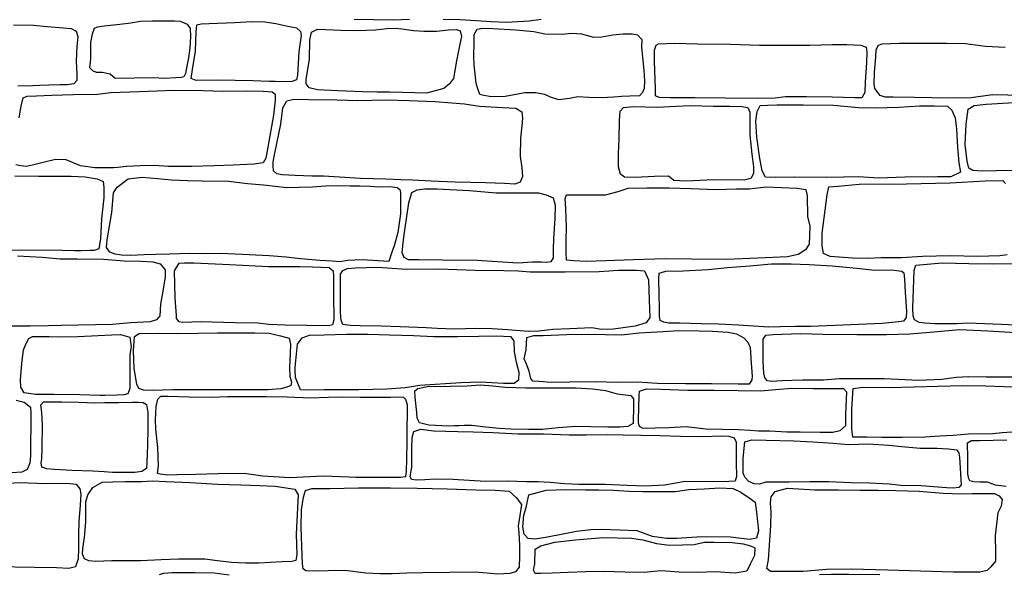
# Model space of a CAD drawing. Extents: x 2183.8 to 2243.3, y 8 to 50.
# Drawn here: x 2200.2 to 2201.8, y 23.5 to 24.4 of the extents above; entities that cross this region are included whole.
import ezdxf

# ---------------------------------------------------------------- set-up
doc = ezdxf.new("R2010")
doc.units = 0
doc.header["$LTSCALE"] = 50
doc.layers.add('ARCHI_STONE', color=113, linetype='Continuous')

msp = doc.modelspace()

# ---------------------------------------------------------------- linework, layer by layer
at = {"layer": 'ARCHI_STONE'}
for points in [[(2200.3807, 24.3232, -4949.5945), (2200.3153, 24.3221, -4949.5998), (2200.3065, 24.3299, -4949.6005), (2200.2928, 24.3325, -4949.6011), (2200.2833, 24.3326, -4949.6011), (2200.2768, 24.3355, -4949.6004), (2200.2719, 24.3406, -4949.5994), (2200.2737, 24.3558, -4949.596), (2200.2737, 24.3842, -4949.5947), (2200.2761, 24.3987, -4949.5955), (2200.2796, 24.4087, -4949.595), (2200.2852, 24.4111, -4949.5951), (2200.2964, 24.4127, -4949.5949), (2200.3235, 24.4152, -4949.5939), (2200.3422, 24.4178, -4949.5932), (2200.3587, 24.4205, -4949.5927), (2200.379, 24.4211, -4949.5922), (2200.3947, 24.421, -4949.5919), (2200.4167, 24.4212, -4949.5912), (2200.4268, 24.4204, -4949.5905), (2200.4388, 24.4155, -4949.5903), (2200.4435, 24.4079, -4949.5912), (2200.4444, 24.3941, -4949.5919), (2200.4432, 24.3751, -4949.5963), (2200.4407, 24.3579, -4949.6006), (2200.4383, 24.3433, -4949.6035), (2200.4359, 24.331, -4949.6039), (2200.4328, 24.3251, -4949.6038), (2200.4285, 24.324, -4949.6028), (2200.4193, 24.3234, -4949.602), (2200.4003, 24.3225, -4949.5991)], [(2200.5512, 24.3185, -4949.663), (2200.4907, 24.3194, -4949.6612), (2200.4541, 24.3189, -4949.6575), (2200.4456, 24.322, -4949.6573), (2200.4479, 24.3376, -4949.6537), (2200.4527, 24.369, -4949.6499), (2200.4538, 24.4022, -4949.6557), (2200.4554, 24.4143, -4949.6549), (2200.4628, 24.416, -4949.6549), (2200.4763, 24.4166, -4949.6547), (2200.5199, 24.4183, -4949.6564), (2200.5501, 24.4199, -4949.6591), (2200.5717, 24.4194, -4949.6602), (2200.5903, 24.4164, -4949.6606), (2200.611, 24.4118, -4949.6613), (2200.6259, 24.409, -4949.6613), (2200.6331, 24.4026, -4949.6625), (2200.6337, 24.3958, -4949.6636), (2200.63, 24.3682, -4949.6677), (2200.6274, 24.328, -4949.6602), (2200.6259, 24.32, -4949.6621), (2200.6178, 24.317, -4949.6629), (2200.6087, 24.3167, -4949.6631), (2200.5896, 24.3169, -4949.6631), (2200.5791, 24.3169, -4949.6634)], [(2200.6968, 24.3009, -4949.6511), (2200.6617, 24.3026, -4949.652), (2200.6474, 24.3062, -4949.653), (2200.6425, 24.3134, -4949.6513), (2200.6424, 24.3206, -4949.6501), (2200.6482, 24.3556, -4949.6521), (2200.6488, 24.3882, -4949.6525), (2200.6514, 24.402, -4949.6513), (2200.6622, 24.4067, -4949.6495), (2200.6755, 24.4065, -4949.6487), (2200.7017, 24.4052, -4949.6488), (2200.7298, 24.4045, -4949.6483), (2200.7611, 24.4057, -4949.648), (2200.7807, 24.408, -4949.6475), (2200.7959, 24.4085, -4949.6482), (2200.8064, 24.4074, -4949.6481), (2200.8264, 24.4045, -4949.6477), (2200.8439, 24.4037, -4949.6467), (2200.8658, 24.4032, -4949.6464), (2200.8862, 24.4056, -4949.6483), (2200.8993, 24.4062, -4949.6506), (2200.9062, 24.4043, -4949.6503), (2200.9089, 24.3943, -4949.6516), (2200.9059, 24.3813, -4949.6536), (2200.9, 24.3528, -4949.6534), (2200.8948, 24.3224, -4949.6547), (2200.888, 24.3132, -4949.6533), (2200.8787, 24.3049, -4949.6544), (2200.8485, 24.2971, -4949.6496), (2200.8285, 24.2978, -4949.6501), (2200.8077, 24.2983, -4949.6501), (2200.7855, 24.2988, -4949.6501), (2200.7644, 24.2989, -4949.6504), (2200.7399, 24.2993, -4949.6507)], [(2201.1481, 24.2892, -4949.6701), (2201.1269, 24.2899, -4949.6736), (2201.1082, 24.2911, -4949.6723), (2201.0937, 24.2878, -4949.6714), (2201.0756, 24.2859, -4949.6712), (2201.0613, 24.2902, -4949.6709), (2201.0514, 24.295, -4949.6708), (2201.0356, 24.2977, -4949.67), (2201.0174, 24.2979, -4949.6696), (2200.9988, 24.2941, -4949.669), (2200.9836, 24.2916, -4949.669), (2200.9601, 24.2906, -4949.6681), (2200.947, 24.2933, -4949.6668), (2200.9401, 24.295, -4949.6653), (2200.9359, 24.306, -4949.6656), (2200.9341, 24.3141, -4949.6664), (2200.9302, 24.3455, -4949.6675), (2200.9298, 24.3603, -4949.6704), (2200.9302, 24.3833, -4949.6688), (2200.9307, 24.3976, -4949.6664), (2200.9354, 24.407, -4949.6666), (2200.9452, 24.4085, -4949.6666), (2200.9626, 24.408, -4949.6654), (2201.0016, 24.406, -4949.6617), (2201.0324, 24.4031, -4949.661), (2201.0513, 24.3989, -4949.6611), (2201.0813, 24.3982, -4949.6621), (2201.0975, 24.4001, -4949.664), (2201.1143, 24.3987, -4949.666), (2201.1351, 24.3934, -4949.6685), (2201.1493, 24.3937, -4949.6703), (2201.1679, 24.3971, -4949.6729), (2201.186, 24.3986, -4949.6759), (2201.201, 24.3987, -4949.6775), (2201.2101, 24.3972, -4949.6775), (2201.2175, 24.3889, -4949.6763), (2201.2174, 24.3758, -4949.6748), (2201.2209, 24.3363, -4949.6703), (2201.2223, 24.318, -4949.6706), (2201.222, 24.3054, -4949.6723), (2201.2191, 24.2981, -4949.6723), (2201.2135, 24.2926, -4949.6724), (2201.1972, 24.292, -4949.6727), (2201.1828, 24.2912, -4949.6727), (2201.1695, 24.29, -4949.6728)], [(2201.4161, 24.2879, -4949.6942), (2201.3608, 24.2884, -4949.6964), (2201.3086, 24.2891, -4949.6978), (2201.2664, 24.2892, -4949.6973), (2201.2477, 24.2898, -4949.6954), (2201.2411, 24.2926, -4949.693), (2201.2409, 24.3045, -4949.6942), (2201.2404, 24.3201, -4949.6965), (2201.2393, 24.3517, -4949.6991), (2201.2392, 24.371, -4949.6999), (2201.2424, 24.3797, -4949.6999), (2201.2464, 24.3816, -4949.6988), (2201.2732, 24.3831, -4949.6971), (2201.3134, 24.3816, -4949.6941), (2201.3699, 24.3809, -4949.6877), (2201.4196, 24.3793, -4949.6833), (2201.4583, 24.3793, -4949.6821), (2201.5055, 24.3794, -4949.6813), (2201.5447, 24.3804, -4949.6812), (2201.569, 24.3804, -4949.6813), (2201.5932, 24.3793, -4949.6812), (2201.6024, 24.3758, -4949.6811), (2201.6031, 24.3673, -4949.6812), (2201.6026, 24.35, -4949.6806), (2201.6004, 24.3158, -4949.6803), (2201.5998, 24.2981, -4949.6815), (2201.595, 24.289, -4949.6828), (2201.5829, 24.2891, -4949.6849), (2201.5441, 24.2903, -4949.6861), (2201.4997, 24.2906, -4949.687), (2201.4639, 24.2907, -4949.6885), (2201.4464, 24.2883, -4949.6886)], [(2200.9398, 24.2748, -4949.671), (2200.979, 24.2726, -4949.6752), (2201.0018, 24.2716, -4949.6786), (2201.0122, 24.265, -4949.6785), (2201.0133, 24.2543, -4949.6783), (2201.0121, 24.2409, -4949.6777), (2201.0098, 24.2201, -4949.6776), (2201.0094, 24.1885, -4949.6804), (2201.0123, 24.1691, -4949.6837), (2201.0133, 24.1543, -4949.6857), (2201.0093, 24.1443, -4949.6855), (2201.0001, 24.1413, -4949.6845), (2200.9826, 24.1422, -4949.6832), (2200.9507, 24.1436, -4949.6815), (2200.8976, 24.1443, -4949.6758), (2200.8568, 24.146, -4949.6716), (2200.8255, 24.1479, -4949.6725), (2200.8049, 24.1486, -4949.673), (2200.7792, 24.1495, -4949.6731), (2200.7358, 24.1507, -4949.6741), (2200.6997, 24.1532, -4949.6775), (2200.6721, 24.1545, -4949.6815), (2200.6522, 24.155, -4949.6821), (2200.6235, 24.156, -4949.682), (2200.6011, 24.1569, -4949.6807), (2200.5921, 24.1589, -4949.679), (2200.5865, 24.1642, -4949.6801), (2200.5859, 24.1728, -4949.6803), (2200.5859, 24.1793, -4949.6812), (2200.5886, 24.194, -4949.6812), (2200.5994, 24.2439, -4949.6797), (2200.6027, 24.2717, -4949.6798), (2200.6096, 24.2838, -4949.6793), (2200.6214, 24.2867, -4949.6785), (2200.6471, 24.2862, -4949.6762), (2200.6954, 24.2855, -4949.6729), (2200.7312, 24.2847, -4949.6677), (2200.7799, 24.2855, -4949.6646), (2200.8188, 24.2846, -4949.6633), (2200.863, 24.2826, -4949.6602), (2200.8924, 24.2808, -4949.6617), (2200.9136, 24.2791, -4949.662)], [(2201.3932, 24.148, -4949.7014), (2201.3412, 24.1486, -4949.6928), (2201.2934, 24.1464, -4949.6917), (2201.2728, 24.1471, -4949.6871), (2201.2637, 24.1549, -4949.6847), (2201.2392, 24.1541, -4949.6839), (2201.2064, 24.1525, -4949.6817), (2201.188, 24.1532, -4949.6822), (2201.1813, 24.1583, -4949.6796), (2201.1775, 24.1709, -4949.6804), (2201.1778, 24.1928, -4949.6804), (2201.1791, 24.2183, -4949.685), (2201.1793, 24.2506, -4949.6932), (2201.1806, 24.2663, -4949.6938), (2201.1864, 24.2723, -4949.6957), (2201.2032, 24.2745, -4949.6948), (2201.2443, 24.2732, -4949.6926), (2201.2764, 24.275, -4949.6914), (2201.3014, 24.2758, -4949.6915), (2201.3403, 24.275, -4949.6913), (2201.3686, 24.2746, -4949.6909), (2201.3893, 24.2743, -4949.6912), (2201.3996, 24.2728, -4949.6915), (2201.4031, 24.2647, -4949.6915), (2201.4027, 24.2525, -4949.6909), (2201.403, 24.2251, -4949.6903), (2201.406, 24.1923, -4949.6903), (2201.4089, 24.1709, -4949.691), (2201.4092, 24.1596, -4949.6944), (2201.4043, 24.1505, -4949.696)], [(2201.7636, 24.1614, -4949.7187), (2201.7475, 24.1536, -4949.7168), (2201.7242, 24.1536, -4949.7153), (2201.6686, 24.1532, -4949.7131), (2201.6238, 24.1515, -4949.711), (2201.5889, 24.1537, -4949.7123), (2201.5633, 24.1531, -4949.7115), (2201.5348, 24.1526, -4949.7117), (2201.4799, 24.1531, -4949.7112), (2201.4462, 24.1525, -4949.7082), (2201.4297, 24.1533, -4949.7079), (2201.4242, 24.1641, -4949.706), (2201.4197, 24.1848, -4949.7069), (2201.4147, 24.2217, -4949.7037), (2201.4132, 24.2491, -4949.7003), (2201.4154, 24.2655, -4949.6982), (2201.4206, 24.2761, -4949.6973), (2201.4333, 24.2763, -4949.694), (2201.4489, 24.2771, -4949.6922), (2201.4942, 24.2772, -4949.6885), (2201.546, 24.2766, -4949.6831), (2201.5888, 24.2725, -4949.6836), (2201.6184, 24.272, -4949.6854), (2201.6582, 24.2731, -4949.6902), (2201.6934, 24.2756, -4949.6913), (2201.7194, 24.2756, -4949.6919), (2201.7416, 24.2746, -4949.692), (2201.7492, 24.268, -4949.6946), (2201.7546, 24.2551, -4949.6947), (2201.757, 24.2355, -4949.6962), (2201.7586, 24.2039, -4949.6988), (2201.7607, 24.1775, -4949.7005)], [(2200.7843, 24.0083, -4949.6626), (2200.7384, 24.0112, -4949.6606), (2200.7133, 24.0104, -4949.6596), (2200.7005, 24.0081, -4949.6607), (2200.6873, 24.0092, -4949.6643), (2200.6659, 24.0101, -4949.6649), (2200.6329, 24.0128, -4949.6651), (2200.6084, 24.016, -4949.6656), (2200.5789, 24.0184, -4949.6688), (2200.5332, 24.0204, -4949.6713), (2200.4957, 24.0219, -4949.6706), (2200.4662, 24.0216, -4949.6699), (2200.442, 24.0222, -4949.6706), (2200.409, 24.0211, -4949.6695), (2200.3842, 24.0204, -4949.6689), (2200.3648, 24.0197, -4949.6672), (2200.3419, 24.0187, -4949.6633), (2200.3259, 24.0194, -4949.6628), (2200.3151, 24.0211, -4949.6634), (2200.3062, 24.0246, -4949.6635), (2200.3006, 24.0327, -4949.6643), (2200.3009, 24.0388, -4949.6648), (2200.3018, 24.0456, -4949.6655), (2200.3094, 24.0924, -4949.6649), (2200.3122, 24.126, -4949.6621), (2200.3185, 24.1358, -4949.6623), (2200.3376, 24.1502, -4949.6657), (2200.3615, 24.1529, -4949.6661), (2200.3876, 24.1509, -4949.6651), (2200.4117, 24.1482, -4949.6634), (2200.4391, 24.1472, -4949.6624), (2200.4644, 24.1469, -4949.6623), (2200.5093, 24.146, -4949.6595), (2200.5418, 24.142, -4949.6593), (2200.5692, 24.1398, -4949.6596), (2200.6094, 24.1356, -4949.6627), (2200.6307, 24.1357, -4949.6644), (2200.6534, 24.1367, -4949.6655), (2200.6757, 24.1384, -4949.6653), (2200.6969, 24.1386, -4949.6653), (2200.7179, 24.1383, -4949.6667), (2200.7347, 24.1384, -4949.6666), (2200.7522, 24.1376, -4949.6662), (2200.7658, 24.1365, -4949.6658), (2200.7868, 24.1368, -4949.6653), (2200.7983, 24.1353, -4949.665), (2200.8028, 24.132, -4949.6639), (2200.8041, 24.1266, -4949.6619), (2200.8041, 24.0899, -4949.661), (2200.7996, 24.0583, -4949.659), (2200.7933, 24.0353, -4949.6583), (2200.7886, 24.0228, -4949.6585)], [(2201.0055, 24.0056, -4949.6379), (2200.9358, 24.01, -4949.656), (2200.8764, 24.0105, -4949.6733), (2200.8354, 24.011, -4949.6855), (2200.8178, 24.011, -4949.6862), (2200.8102, 24.0153, -4949.6879), (2200.8071, 24.0231, -4949.6874), (2200.8084, 24.0355, -4949.6867), (2200.8093, 24.0458, -4949.6883), (2200.8114, 24.0623, -4949.6913), (2200.8183, 24.1088, -4949.6923), (2200.8238, 24.127, -4949.691), (2200.8326, 24.1314, -4949.6894), (2200.8461, 24.133, -4949.6864), (2200.8663, 24.133, -4949.6844), (2200.9222, 24.1304, -4949.6671), (2200.9683, 24.1263, -4949.65), (2201.0406, 24.1262, -4949.6377), (2201.054, 24.123, -4949.6333), (2201.0659, 24.1175, -4949.6307), (2201.0691, 24.1052, -4949.6273), (2201.0688, 24.0824, -4949.6227), (2201.0666, 24.0475, -4949.6213), (2201.0656, 24.0302, -4949.623), (2201.0658, 24.0149, -4949.6265), (2201.0619, 24.0078, -4949.6269), (2201.0546, 24.0066, -4949.6297), (2201.0459, 24.007, -4949.6313), (2201.0306, 24.007, -4949.6335)], [(2201.4304, 24.1365, -4949.7112), (2201.4839, 24.1343, -4949.7124), (2201.4988, 24.1318, -4949.7145), (2201.5009, 24.1211, -4949.7144), (2201.5018, 24.0854, -4949.7137), (2201.5059, 24.0692, -4949.7123), (2201.5043, 24.0381, -4949.7141), (2201.498, 24.0283, -4949.7136), (2201.4854, 24.0205, -4949.7126), (2201.4673, 24.0163, -4949.7089), (2201.4163, 24.0141, -4949.7041), (2201.3623, 24.0121, -4949.7006), (2201.303, 24.0127, -4949.6984), (2201.2582, 24.013, -4949.6923), (2201.2031, 24.0115, -4949.6875), (2201.1562, 24.0094, -4949.6868), (2201.1226, 24.0084, -4949.6879), (2201.1014, 24.0093, -4949.6913), (2201.0889, 24.0109, -4949.692), (2201.088, 24.0231, -4949.6946), (2201.0879, 24.0443, -4949.696), (2201.0886, 24.0673, -4949.6976), (2201.0875, 24.0994, -4949.6906), (2201.0862, 24.1162, -4949.6916), (2201.0886, 24.1228, -4949.6903), (2201.1075, 24.1225, -4949.6891), (2201.1553, 24.1229, -4949.6872), (2201.1773, 24.1284, -4949.6844), (2201.1942, 24.1341, -4949.6829), (2201.2265, 24.1347, -4949.6811), (2201.2641, 24.1345, -4949.6819), (2201.3024, 24.1338, -4949.6846), (2201.3447, 24.1321, -4949.692), (2201.3802, 24.1329, -4949.6961), (2201.4021, 24.1332, -4949.6994)], [(2200.6532, 23.999, -4949.6388), (2200.6817, 23.998, -4949.6392), (2200.6886, 23.9925, -4949.6391), (2200.6895, 23.983, -4949.637), (2200.6894, 23.9512, -4949.6362), (2200.6902, 23.9082, -4949.6422), (2200.6876, 23.8996, -4949.6423), (2200.681, 23.8982, -4949.6424), (2200.6066, 23.8991, -4949.6429), (2200.5787, 23.9006, -4949.6437), (2200.5599, 23.9024, -4949.6438), (2200.5204, 23.9034, -4949.644), (2200.4623, 23.9048, -4949.6441), (2200.431, 23.904, -4949.6411), (2200.4247, 23.9049, -4949.641), (2200.4204, 23.9107, -4949.6413), (2200.4205, 23.9156, -4949.6413), (2200.418, 23.9454, -4949.6409), (2200.4171, 23.9922, -4949.6345), (2200.4248, 24.0055, -4949.6347), (2200.4342, 24.0064, -4949.6346), (2200.4502, 24.0062, -4949.6348), (2200.5113, 24.003, -4949.6344), (2200.5781, 23.9998, -4949.6303), (2200.6316, 23.9997, -4949.6309)], [(2201.0262, 23.9905, -4949.6172), (2201.0866, 23.9906, -4949.6226), (2201.1449, 23.9915, -4949.6225), (2201.1778, 23.9933, -4949.6259), (2201.2085, 23.9934, -4949.6253), (2201.2226, 23.9925, -4949.6253), (2201.2293, 23.9768, -4949.6246), (2201.2305, 23.9419, -4949.6226), (2201.2314, 23.9124, -4949.6204), (2201.2253, 23.9033, -4949.6213), (2201.2065, 23.8975, -4949.6225), (2201.1692, 23.8922, -4949.6254), (2201.1485, 23.8917, -4949.628), (2201.1322, 23.8948, -4949.6286), (2201.0946, 23.893, -4949.6289), (2201.0652, 23.8918, -4949.6285), (2201.0412, 23.8891, -4949.6254), (2201.023, 23.8884, -4949.6237), (2200.9881, 23.8913, -4949.627), (2200.9608, 23.8932, -4949.6301), (2200.9331, 23.8935, -4949.6306), (2200.8966, 23.8926, -4949.6302), (2200.8673, 23.8933, -4949.6324), (2200.8482, 23.8944, -4949.6367), (2200.8039, 23.8962, -4949.644), (2200.7711, 23.8973, -4949.6483), (2200.7352, 23.8979, -4949.6532), (2200.718, 23.8984, -4949.6554), (2200.7052, 23.9006, -4949.6565), (2200.7028, 23.9062, -4949.6562), (2200.7017, 23.9116, -4949.6568), (2200.7016, 23.9233, -4949.6567), (2200.7016, 23.9452, -4949.6576), (2200.7012, 23.9764, -4949.648), (2200.7014, 23.9867, -4949.6471), (2200.7056, 23.9932, -4949.646), (2200.7131, 23.9964, -4949.6465), (2200.7263, 23.9973, -4949.646), (2200.7654, 23.9985, -4949.6437), (2200.814, 23.9955, -4949.6331), (2200.8694, 23.9961, -4949.6273), (2200.9322, 23.9933, -4949.6165), (2200.981, 23.9927, -4949.6154), (2201.0056, 23.9924, -4949.6155)], [(2201.4349, 23.8959, -4949.6714), (2201.3834, 23.8992, -4949.6724), (2201.3494, 23.9007, -4949.6711), (2201.3192, 23.9017, -4949.6685), (2201.283, 23.9026, -4949.6662), (2201.2639, 23.9027, -4949.6652), (2201.2556, 23.9041, -4949.6639), (2201.2494, 23.9073, -4949.6622), (2201.2482, 23.9145, -4949.6622), (2201.2483, 23.9297, -4949.663), (2201.2473, 23.9513, -4949.6631), (2201.247, 23.9785, -4949.6646), (2201.2476, 23.9885, -4949.6606), (2201.2589, 23.9917, -4949.6619), (2201.2885, 23.9924, -4949.6635), (2201.3317, 23.9946, -4949.6678), (2201.3643, 23.9983, -4949.6708), (2201.4026, 24.0011, -4949.6731), (2201.4397, 24.0043, -4949.6757), (2201.4735, 24.0042, -4949.6749), (2201.5043, 24.0033, -4949.6737), (2201.5439, 24.0012, -4949.6732), (2201.586, 23.9971, -4949.6726), (2201.6168, 23.9935, -4949.6628), (2201.6458, 23.994, -4949.662), (2201.6633, 23.992, -4949.6547), (2201.6666, 23.9887, -4949.6521), (2201.6681, 23.9779, -4949.6484), (2201.6692, 23.9558, -4949.6479), (2201.6711, 23.9227, -4949.6454), (2201.6706, 23.9125, -4949.6461), (2201.6659, 23.9063, -4949.647), (2201.6584, 23.9047, -4949.6503), (2201.6294, 23.9021, -4949.6589), (2201.5896, 23.9006, -4949.6719), (2201.5484, 23.8985, -4949.681), (2201.5067, 23.8968, -4949.6813), (2201.4813, 23.897, -4949.6812), (2201.4555, 23.8966, -4949.6814)], [(2200.2549, 23.7796, -4949.6355), (2200.2099, 23.7801, -4949.6369), (2200.1785, 23.7803, -4949.6388), (2200.1591, 23.7834, -4949.6323), (2200.1535, 23.7928, -4949.6308), (2200.153, 23.8052, -4949.628), (2200.1551, 23.8337, -4949.6217), (2200.1584, 23.8571, -4949.6212), (2200.1619, 23.8664, -4949.6217), (2200.1671, 23.8764, -4949.6209), (2200.1735, 23.8797, -4949.6205), (2200.2023, 23.88, -4949.62), (2200.2219, 23.8793, -4949.6195), (2200.2513, 23.8799, -4949.6185), (2200.286, 23.8814, -4949.6194), (2200.3096, 23.8828, -4949.6223), (2200.3243, 23.883, -4949.6259), (2200.3402, 23.8786, -4949.626), (2200.3427, 23.8622, -4949.6289), (2200.3406, 23.8491, -4949.6308), (2200.3403, 23.8226, -4949.6329), (2200.3406, 23.8022, -4949.6369), (2200.3403, 23.7905, -4949.6395), (2200.3371, 23.7815, -4949.6413), (2200.3307, 23.7799, -4949.6417), (2200.3188, 23.7793, -4949.6421), (2200.2978, 23.7786, -4949.6424), (2200.2897, 23.7784, -4949.6425)], [(2200.5767, 23.7885, -4949.688), (2200.5061, 23.7882, -4949.6851), (2200.4608, 23.7884, -4949.6855), (2200.4138, 23.7883, -4949.6852), (2200.3789, 23.7871, -4949.6854), (2200.364, 23.7877, -4949.6858), (2200.356, 23.7904, -4949.6856), (2200.3526, 23.7979, -4949.6846), (2200.3505, 23.808, -4949.6851), (2200.3479, 23.8253, -4949.6862), (2200.3467, 23.8553, -4949.6865), (2200.3486, 23.8799, -4949.6809), (2200.3562, 23.885, -4949.6811), (2200.3902, 23.8856, -4949.6795), (2200.4227, 23.885, -4949.6785), (2200.4576, 23.8853, -4949.6772), (2200.4908, 23.8859, -4949.6773), (2200.5197, 23.8859, -4949.6772), (2200.5545, 23.8861, -4949.6799), (2200.5792, 23.8853, -4949.6799), (2200.5983, 23.8811, -4949.6784), (2200.6134, 23.8769, -4949.6783), (2200.6159, 23.8664, -4949.6767), (2200.615, 23.8505, -4949.6758), (2200.6138, 23.8271, -4949.6741), (2200.6146, 23.812, -4949.6752), (2200.6175, 23.8015, -4949.6762), (2200.6165, 23.7956, -4949.6779), (2200.6094, 23.7927, -4949.68), (2200.5991, 23.7902, -4949.6824), (2200.5918, 23.7895, -4949.6824)], [(2200.7326, 23.7881, -4949.688), (2200.6732, 23.7882, -4949.6869), (2200.6443, 23.7875, -4949.6831), (2200.6327, 23.7881, -4949.6826), (2200.6242, 23.8094, -4949.6823), (2200.6236, 23.8215, -4949.6795), (2200.6239, 23.8267, -4949.6796), (2200.6274, 23.8665, -4949.6834), (2200.6355, 23.8777, -4949.684), (2200.6482, 23.8823, -4949.6843), (2200.6735, 23.8827, -4949.6841), (2200.7118, 23.884, -4949.6839), (2200.7482, 23.8836, -4949.6828), (2200.7854, 23.8827, -4949.6815), (2200.8265, 23.8815, -4949.6771), (2200.8613, 23.8799, -4949.676), (2200.9017, 23.8797, -4949.6759), (2200.9384, 23.8804, -4949.6779), (2200.9685, 23.8808, -4949.6804), (2200.9926, 23.8797, -4949.6803), (2200.9986, 23.8722, -4949.6814), (2200.9988, 23.8537, -4949.6815), (2201.0026, 23.8357, -4949.682), (2201.0068, 23.8186, -4949.6824), (2201.0066, 23.8051, -4949.6825), (2200.9991, 23.7991, -4949.6826), (2200.9805, 23.7993, -4949.6827), (2200.9407, 23.8013, -4949.683), (2200.9075, 23.8005, -4949.6832), (2200.8374, 23.7956, -4949.684), (2200.8122, 23.7916, -4949.6842), (2200.7809, 23.7897, -4949.686)], [(2201.383, 23.7979, -4949.6637), (2201.3372, 23.7985, -4949.6659), (2201.2925, 23.7986, -4949.6659), (2201.2442, 23.799, -4949.6641), (2201.2109, 23.8013, -4949.6649), (2201.1759, 23.801, -4949.6661), (2201.1378, 23.802, -4949.6682), (2201.0942, 23.8015, -4949.6703), (2201.0632, 23.8011, -4949.6707), (2201.0412, 23.8026, -4949.6748), (2201.0309, 23.8029, -4949.6735), (2201.0278, 23.8075, -4949.6736), (2201.0247, 23.8201, -4949.6761), (2201.02, 23.8323, -4949.6767), (2201.0162, 23.8413, -4949.6771), (2201.0197, 23.8567, -4949.676), (2201.0206, 23.8781, -4949.6747), (2201.0325, 23.8813, -4949.6746), (2201.0489, 23.8813, -4949.6745), (2201.089, 23.8832, -4949.6739), (2201.1243, 23.8836, -4949.6694), (2201.1556, 23.8833, -4949.6686), (2201.183, 23.8826, -4949.6655), (2201.2133, 23.8863, -4949.6637), (2201.2541, 23.8886, -4949.6555), (2201.2814, 23.8903, -4949.6551), (2201.3161, 23.8896, -4949.6523), (2201.3389, 23.8889, -4949.6489), (2201.3657, 23.8875, -4949.6497), (2201.38, 23.8844, -4949.6496), (2201.3925, 23.8776, -4949.6496), (2201.3994, 23.8702, -4949.6499), (2201.4033, 23.8609, -4949.6499), (2201.4053, 23.8341, -4949.6491), (2201.4068, 23.812, -4949.6502), (2201.4065, 23.8052, -4949.6518), (2201.4019, 23.7982, -4949.6521)], [(2200.8865, 23.7262, -4949.6116), (2200.8528, 23.7277, -4949.6116), (2200.8369, 23.7316, -4949.6097), (2200.8328, 23.74, -4949.6096), (2200.8324, 23.7497, -4949.6104), (2200.8296, 23.7753, -4949.6132), (2200.8287, 23.7868, -4949.6118), (2200.8337, 23.7908, -4949.6103), (2200.8506, 23.7938, -4949.6092), (2200.8892, 23.7946, -4949.6068), (2200.9177, 23.7954, -4949.6034), (2200.9412, 23.7969, -4949.602), (2200.9623, 23.7953, -4949.5992), (2200.9835, 23.7928, -4949.5971), (2201.019, 23.7919, -4949.5969), (2201.0452, 23.7916, -4949.5967), (2201.0688, 23.7915, -4949.5952), (2201.1047, 23.7918, -4949.5935), (2201.1333, 23.7899, -4949.5937), (2201.1555, 23.787, -4949.5949), (2201.1754, 23.7816, -4949.5965), (2201.1987, 23.7786, -4949.5987), (2201.2036, 23.7727, -4949.5998), (2201.2034, 23.7619, -4949.5998), (2201.2029, 23.7305, -4949.5981), (2201.1938, 23.7255, -4949.599), (2201.1798, 23.7241, -4949.5991), (2201.1597, 23.7243, -4949.5992), (2201.1304, 23.7248, -4949.6002), (2201.1041, 23.7254, -4949.6027), (2201.0744, 23.723, -4949.6041), (2201.0473, 23.7203, -4949.6043), (2201.0241, 23.7202, -4949.6045), (2200.9935, 23.721, -4949.6047), (2200.9735, 23.7221, -4949.6051), (2200.9502, 23.7244, -4949.6066), (2200.9261, 23.7272, -4949.6108), (2200.9131, 23.7274, -4949.6113), (2200.9041, 23.7267, -4949.6114), (2200.8968, 23.7263, -4949.6114)], [(2201.3836, 23.72, -4949.6714), (2201.3273, 23.7206, -4949.6687), (2201.2939, 23.7246, -4949.6665), (2201.2638, 23.7232, -4949.665), (2201.2407, 23.7225, -4949.6623), (2201.2264, 23.7221, -4949.6601), (2201.2187, 23.7228, -4949.6589), (2201.2137, 23.7255, -4949.6589), (2201.2123, 23.7313, -4949.6589), (2201.212, 23.7374, -4949.6589), (2201.2129, 23.778, -4949.6555), (2201.2139, 23.7862, -4949.656), (2201.226, 23.79, -4949.6559), (2201.251, 23.7892, -4949.6554), (2201.2963, 23.7878, -4949.6525), (2201.3415, 23.7877, -4949.6511), (2201.383, 23.7873, -4949.6502), (2201.4218, 23.7866, -4949.65), (2201.4469, 23.7888, -4949.6531), (2201.475, 23.7912, -4949.6581), (2201.5112, 23.7907, -4949.6586), (2201.5384, 23.7908, -4949.6623), (2201.5631, 23.7908, -4949.6638), (2201.5687, 23.7848, -4949.6649), (2201.5677, 23.7716, -4949.6662), (2201.567, 23.7459, -4949.6683), (2201.5666, 23.7265, -4949.6715), (2201.557, 23.7179, -4949.6745), (2201.5453, 23.7152, -4949.6763), (2201.5233, 23.7151, -4949.6763), (2201.489, 23.7158, -4949.6813), (2201.4661, 23.7158, -4949.6828), (2201.4371, 23.7173, -4949.6819), (2201.4177, 23.7173, -4949.6818), (2201.4034, 23.7188, -4949.6783)], [(2200.6716, 23.6402, -4949.6907), (2200.6148, 23.6376, -4949.6866), (2200.5681, 23.64, -4949.6869), (2200.5364, 23.6446, -4949.6867), (2200.4914, 23.6443, -4949.6864), (2200.4533, 23.6431, -4949.6838), (2200.421, 23.6427, -4949.6837), (2200.4047, 23.6421, -4949.6808), (2200.3922, 23.6434, -4949.6809), (2200.388, 23.645, -4949.681), (2200.3895, 23.6581, -4949.6826), (2200.3886, 23.6895, -4949.6842), (2200.3849, 23.7209, -4949.6881), (2200.3844, 23.7369, -4949.6881), (2200.3854, 23.76, -4949.6868), (2200.3881, 23.7722, -4949.6872), (2200.3935, 23.7773, -4949.6865), (2200.4061, 23.7772, -4949.685), (2200.4422, 23.7763, -4949.6834), (2200.4804, 23.776, -4949.6827), (2200.508, 23.7769, -4949.6816), (2200.5402, 23.777, -4949.6809), (2200.5741, 23.7768, -4949.6806), (2200.6099, 23.7765, -4949.6804), (2200.65, 23.7748, -4949.6808), (2200.6805, 23.7759, -4949.6831), (2200.7046, 23.7765, -4949.6853), (2200.7356, 23.7756, -4949.6854), (2200.7635, 23.7758, -4949.6867), (2200.7871, 23.7759, -4949.6881), (2200.7994, 23.7764, -4949.6877), (2200.8095, 23.7759, -4949.6876), (2200.8129, 23.7722, -4949.6873), (2200.8156, 23.7627, -4949.6867), (2200.8154, 23.7463, -4949.6863), (2200.8149, 23.7238, -4949.6855), (2200.815, 23.6999, -4949.6862), (2200.8145, 23.6695, -4949.69), (2200.8139, 23.649, -4949.6889), (2200.8127, 23.6391, -4949.6893), (2200.8048, 23.638, -4949.69), (2200.7774, 23.638, -4949.6913), (2200.7275, 23.638, -4949.6919), (2200.7163, 23.6386, -4949.6917)], [(2200.2768, 23.649, -4949.675), (2200.2412, 23.65, -4949.6756), (2200.2111, 23.6518, -4949.6738), (2200.1984, 23.6527, -4949.6729), (2200.1893, 23.6558, -4949.6728), (2200.1883, 23.6633, -4949.6708), (2200.1898, 23.6699, -4949.6709), (2200.1904, 23.689, -4949.6755), (2200.1907, 23.7278, -4949.6764), (2200.1893, 23.7493, -4949.6774), (2200.1876, 23.7625, -4949.6782), (2200.1926, 23.7675, -4949.6782), (2200.2018, 23.7677, -4949.6781), (2200.224, 23.7676, -4949.6792), (2200.2524, 23.7674, -4949.682), (2200.282, 23.7663, -4949.6821), (2200.2978, 23.7667, -4949.6828), (2200.3209, 23.7668, -4949.6822), (2200.3452, 23.7671, -4949.682), (2200.355, 23.7674, -4949.6815), (2200.3633, 23.7668, -4949.681), (2200.3687, 23.763, -4949.6803), (2200.3711, 23.7494, -4949.678), (2200.371, 23.7212, -4949.672), (2200.3704, 23.6939, -4949.6708), (2200.3697, 23.6639, -4949.6732), (2200.3687, 23.6536, -4949.6733), (2200.3611, 23.6484, -4949.6737), (2200.349, 23.6468, -4949.6747), (2200.3321, 23.6463, -4949.6759), (2200.3104, 23.6466, -4949.6761), (2200.2963, 23.6475, -4949.6761)], [(2200.9498, 23.6312, -4949.6813), (2200.894, 23.6347, -4949.6853), (2200.8648, 23.6351, -4949.6904), (2200.8457, 23.6337, -4949.6931), (2200.8316, 23.6336, -4949.694), (2200.8232, 23.6347, -4949.694), (2200.8208, 23.6395, -4949.6935), (2200.8235, 23.6557, -4949.6949), (2200.8237, 23.6877, -4949.6969), (2200.8242, 23.7067, -4949.6998), (2200.8269, 23.7171, -4949.6976), (2200.8391, 23.7207, -4949.695), (2200.8614, 23.7181, -4949.6934), (2200.9024, 23.7169, -4949.6928), (2200.9289, 23.7161, -4949.6926), (2200.9624, 23.7152, -4949.6924), (2201.0056, 23.7126, -4949.6857), (2201.049, 23.7128, -4949.6721), (2201.093, 23.7114, -4949.6683), (2201.1228, 23.7114, -4949.6656), (2201.1581, 23.7115, -4949.6634), (2201.1858, 23.7114, -4949.6614), (2201.2162, 23.7105, -4949.6589), (2201.2493, 23.7101, -4949.6605), (2201.2842, 23.7089, -4949.6633), (2201.322, 23.7085, -4949.6648), (2201.3544, 23.7093, -4949.6684), (2201.3668, 23.7088, -4949.6698), (2201.376, 23.7062, -4949.6714), (2201.3792, 23.6984, -4949.6715), (2201.3792, 23.6877, -4949.6716), (2201.3796, 23.6625, -4949.6724), (2201.3798, 23.6399, -4949.6752), (2201.3778, 23.6317, -4949.6772), (2201.3666, 23.6312, -4949.6767), (2201.3367, 23.6308, -4949.6765), (2201.2913, 23.6311, -4949.676), (2201.2572, 23.6251, -4949.6709), (2201.2236, 23.6229, -4949.668), (2201.1928, 23.624, -4949.6665), (2201.1552, 23.6258, -4949.6655), (2201.1096, 23.6259, -4949.6658), (2201.0853, 23.6269, -4949.6663), (2201.0607, 23.6295, -4949.6669), (2201.0401, 23.6306, -4949.6675), (2201.0199, 23.6308, -4949.6692), (2200.9867, 23.6315, -4949.6703)], [(2201.6966, 23.6234, -4949.6424), (2201.6616, 23.6241, -4949.6484), (2201.6417, 23.6265, -4949.6574), (2201.6081, 23.6285, -4949.6717), (2201.5759, 23.6288, -4949.6758), (2201.5381, 23.6304, -4949.6812), (2201.5056, 23.6304, -4949.6826), (2201.4701, 23.6302, -4949.6884), (2201.4412, 23.6302, -4949.6895), (2201.4303, 23.6302, -4949.6902), (2201.4192, 23.6265, -4949.6918), (2201.41, 23.6273, -4949.6927), (2201.4011, 23.631, -4949.6924), (2201.3944, 23.6385, -4949.6918), (2201.3913, 23.6455, -4949.6923), (2201.3912, 23.6712, -4949.6927), (2201.3943, 23.6991, -4949.6888), (2201.4063, 23.7023, -4949.6866), (2201.4306, 23.7021, -4949.6844), (2201.4785, 23.701, -4949.6818), (2201.5106, 23.6994, -4949.6805), (2201.5458, 23.697, -4949.678), (2201.5721, 23.6948, -4949.6735), (2201.606, 23.6957, -4949.664), (2201.6412, 23.6935, -4949.6518), (2201.6635, 23.6911, -4949.6476), (2201.6945, 23.688, -4949.6365), (2201.7236, 23.6883, -4949.6345), (2201.7431, 23.687, -4949.6313), (2201.7574, 23.6853, -4949.6256), (2201.7612, 23.6798, -4949.625), (2201.7623, 23.6728, -4949.6244), (2201.7649, 23.6256, -4949.6367), (2201.7609, 23.6207, -4949.6371), (2201.7515, 23.6199, -4949.6372), (2201.74, 23.62, -4949.6372)], [(2200.3594, 23.4949, -4949.6633), (2200.3096, 23.4953, -4949.6658), (2200.2822, 23.4939, -4949.6663), (2200.2702, 23.495, -4949.6648), (2200.2626, 23.4984, -4949.6648), (2200.2593, 23.5062, -4949.6634), (2200.2596, 23.5162, -4949.6618), (2200.2624, 23.5348, -4949.66), (2200.2651, 23.5619, -4949.6624), (2200.2647, 23.5828, -4949.6652), (2200.2651, 23.5961, -4949.663), (2200.2685, 23.6083, -4949.6623), (2200.2767, 23.621, -4949.6645), (2200.2932, 23.6302, -4949.6649), (2200.3113, 23.6307, -4949.6635), (2200.3332, 23.6309, -4949.6624), (2200.361, 23.631, -4949.6611), (2200.379, 23.632, -4949.6593), (2200.4026, 23.6309, -4949.658), (2200.4437, 23.6295, -4949.6574), (2200.4908, 23.6264, -4949.6558), (2200.5307, 23.6254, -4949.6564), (2200.5624, 23.6244, -4949.6582), (2200.5894, 23.6233, -4949.664), (2200.6233, 23.6182, -4949.6648), (2200.6287, 23.6085, -4949.6656), (2200.6253, 23.5406, -4949.6621), (2200.6263, 23.5052, -4949.6653), (2200.625, 23.4958, -4949.6679), (2200.618, 23.4941, -4949.6684), (2200.6014, 23.4932, -4949.6679), (2200.5614, 23.4912, -4949.6659), (2200.5384, 23.4911, -4949.6668), (2200.5147, 23.492, -4949.6694), (2200.4904, 23.4951, -4949.6712), (2200.469, 23.4978, -4949.6721), (2200.4469, 23.4981, -4949.6721), (2200.4238, 23.4978, -4949.6718), (2200.3938, 23.497, -4949.6698)], [(2200.7448, 23.474, -4949.7545), (2200.7087, 23.4785, -4949.757), (2200.6803, 23.4781, -4949.7572), (2200.6573, 23.4774, -4949.7574), (2200.6419, 23.4778, -4949.7575), (2200.6376, 23.4812, -4949.7575), (2200.6361, 23.4904, -4949.7577), (2200.6358, 23.5038, -4949.7588), (2200.6338, 23.5526, -4949.767), (2200.6343, 23.5825, -4949.7704), (2200.6377, 23.6041, -4949.7685), (2200.6413, 23.6158, -4949.7706), (2200.6525, 23.6193, -4949.7695), (2200.6831, 23.6193, -4949.7681), (2200.7324, 23.6203, -4949.7658), (2200.787, 23.6205, -4949.7625), (2200.8329, 23.6196, -4949.7603), (2200.8842, 23.6188, -4949.7592), (2200.9334, 23.6171, -4949.7572), (2200.9662, 23.6163, -4949.7553), (2200.9904, 23.6146, -4949.7555), (2201.0023, 23.6037, -4949.7555), (2201.0116, 23.5916, -4949.7555), (2201.0086, 23.5728, -4949.7572), (2201.0059, 23.5551, -4949.7574), (2201.007, 23.5438, -4949.7575), (2201.0083, 23.5213, -4949.7571), (2201.0084, 23.503, -4949.7567), (2201.0077, 23.4844, -4949.7578), (2201.001, 23.476, -4949.7576), (2200.9913, 23.4731, -4949.7582), (2200.9709, 23.4721, -4949.7585), (2200.9329, 23.4754, -4949.7587), (2200.8882, 23.4753, -4949.759), (2200.8423, 23.4742, -4949.7594), (2200.815, 23.474, -4949.7595), (2200.7901, 23.4729, -4949.7597), (2200.7694, 23.4729, -4949.7599)], [(2201.3246, 23.6185, -4949.6903), (2201.3509, 23.6203, -4949.6871), (2201.3743, 23.6191, -4949.6852), (2201.3874, 23.6129, -4949.6844), (2201.4015, 23.6033, -4949.683), (2201.4119, 23.5959, -4949.6838), (2201.4143, 23.5783, -4949.6847), (2201.4174, 23.5463, -4949.6863), (2201.4143, 23.5337, -4949.6913), (2201.4024, 23.5316, -4949.691), (2201.3695, 23.5354, -4949.6875), (2201.3205, 23.536, -4949.6837), (2201.2778, 23.5332, -4949.6826), (2201.2598, 23.5333, -4949.6831), (2201.2363, 23.537, -4949.6838), (2201.2095, 23.5466, -4949.6877), (2201.1794, 23.5478, -4949.6907), (2201.1491, 23.5487, -4949.6936), (2201.1302, 23.5485, -4949.6948), (2201.1056, 23.5451, -4949.6956), (2201.0738, 23.539, -4949.6956), (2201.0526, 23.5349, -4949.6955), (2201.0343, 23.5324, -4949.6959), (2201.0228, 23.5334, -4949.6945), (2201.0163, 23.5408, -4949.6896), (2201.0137, 23.5535, -4949.6875), (2201.0157, 23.5735, -4949.6888), (2201.0198, 23.5864, -4949.6921), (2201.0243, 23.6084, -4949.694), (2201.0539, 23.6163, -4949.6943), (2201.0874, 23.6175, -4949.6952), (2201.121, 23.617, -4949.6949), (2201.1443, 23.6168, -4949.6933), (2201.1694, 23.6165, -4949.6919), (2201.1952, 23.6146, -4949.6908), (2201.2192, 23.6137, -4949.6903), (2201.2295, 23.6142, -4949.6905), (2201.2517, 23.6139, -4949.6901), (2201.2757, 23.614, -4949.6899), (2201.2985, 23.6176, -4949.69)], [(2201.4943, 23.477, -4949.7478), (2201.4537, 23.4766, -4949.7463), (2201.4383, 23.4765, -4949.7429), (2201.4318, 23.482, -4949.7416), (2201.4346, 23.4969, -4949.7407), (2201.4368, 23.5222, -4949.74), (2201.4391, 23.5554, -4949.7381), (2201.4395, 23.5784, -4949.7337), (2201.4385, 23.5945, -4949.7284), (2201.4392, 23.6048, -4949.7256), (2201.4463, 23.6137, -4949.7267), (2201.4673, 23.6195, -4949.7301), (2201.5145, 23.6171, -4949.732), (2201.555, 23.6171, -4949.7334), (2201.5916, 23.6165, -4949.7331), (2201.6228, 23.6161, -4949.7329), (2201.6532, 23.6156, -4949.7327), (2201.6932, 23.6145, -4949.7325), (2201.734, 23.6111, -4949.7322), (2201.765, 23.61, -4949.732), (2201.784, 23.6104, -4949.7343), (2201.8161, 23.6104, -4949.737), (2201.8223, 23.6103, -4949.7362), (2201.8303, 23.6068, -4949.7362), (2201.835, 23.6, -4949.7362), (2201.8335, 23.589, -4949.7363), (2201.8276, 23.5774, -4949.7364), (2201.8232, 23.5387, -4949.7394), (2201.8236, 23.509, -4949.7425), (2201.8237, 23.4946, -4949.7452), (2201.8159, 23.4846, -4949.7463), (2201.8094, 23.4782, -4949.7461), (2201.7971, 23.4755, -4949.7465), (2201.7795, 23.4754, -4949.7466), (2201.7517, 23.4756, -4949.7468), (2201.6391, 23.4789, -4949.7476), (2201.5766, 23.4805, -4949.748), (2201.534, 23.4804, -4949.7483)], [(2201.341, 23.5273, -4949.6919), (2201.3727, 23.5265, -4949.695), (2201.3912, 23.5241, -4949.6974), (2201.4039, 23.521, -4949.7013), (2201.4113, 23.5171, -4949.7036), (2201.4107, 23.504, -4949.704), (2201.4033, 23.4891, -4949.7038), (2201.3975, 23.4776, -4949.704), (2201.3777, 23.474, -4949.7035), (2201.3442, 23.476, -4949.7015), (2201.3132, 23.4749, -4949.6974), (2201.2819, 23.4756, -4949.692), (2201.2503, 23.4778, -4949.6863), (2201.2216, 23.4752, -4949.6801), (2201.1894, 23.4755, -4949.6825), (2201.1515, 23.4766, -4949.6846), (2201.122, 23.4763, -4949.6877), (2201.0914, 23.4748, -4949.6907), (2201.0639, 23.4737, -4949.6967), (2201.0441, 23.4733, -4949.7022), (2201.0349, 23.4735, -4949.7022), (2201.032, 23.4791, -4949.7028), (2201.0342, 23.49, -4949.7032), (2201.0351, 23.5152, -4949.706), (2201.0447, 23.5207, -4949.7064), (2201.0684, 23.5272, -4949.7046), (2201.1043, 23.5313, -4949.7013), (2201.1511, 23.535, -4949.695), (2201.2, 23.5339, -4949.6833), (2201.2195, 23.5309, -4949.6798), (2201.2427, 23.5249, -4949.677), (2201.2651, 23.522, -4949.6776), (2201.2872, 23.5223, -4949.6804), (2201.3074, 23.5233, -4949.6821), (2201.3249, 23.5269, -4949.6825)]]:
    msp.add_polyline3d(points, close=True, dxfattribs=at)
for points in [[(2200.8195, 24.4232, -4949.6815), (2200.791, 24.4225, -4949.6826), (2200.7246, 24.4237, -4949.6764)], [(2201.0453, 24.4234, -4949.6548), (2201.0244, 24.4208, -4949.6553), (2200.9857, 24.4186, -4949.6598), (2200.9592, 24.4195, -4949.6638), (2200.9346, 24.4214, -4949.6681), (2200.9058, 24.4227, -4949.6714), (2200.8774, 24.4233, -4949.674)], [(2200.1409, 24.4144, -4949.6046), (2200.1754, 24.4136, -4949.6063), (2200.1988, 24.4114, -4949.6093), (2200.2267, 24.409, -4949.6104), (2200.2398, 24.408, -4949.6091), (2200.2483, 24.4036, -4949.6095), (2200.2511, 24.3941, -4949.6096), (2200.2493, 24.3771, -4949.606), (2200.2485, 24.3525, -4949.5989), (2200.2494, 24.3289, -4949.5987), (2200.2493, 24.3186, -4949.5997), (2200.2446, 24.3131, -4949.5984), (2200.2338, 24.3116, -4949.5986), (2200.2208, 24.3115, -4949.5981), (2200.2016, 24.3109, -4949.5993), (2200.1864, 24.3104, -4949.6002), (2200.1742, 24.3097, -4949.601), (2200.1483, 24.3093, -4949.6002)], [(2201.871, 24.2932, -4949.7252), (2201.8184, 24.2942, -4949.7242), (2201.7822, 24.2893, -4949.7207), (2201.7439, 24.2888, -4949.7061), (2201.6843, 24.2898, -4949.7042), (2201.6487, 24.2901, -4949.7042), (2201.635, 24.2902, -4949.7032), (2201.626, 24.293, -4949.6986), (2201.6173, 24.3052, -4949.6963), (2201.6161, 24.3128, -4949.6944), (2201.6166, 24.3332, -4949.6939), (2201.6189, 24.3586, -4949.694), (2201.6192, 24.3718, -4949.6939), (2201.6231, 24.3797, -4949.6938), (2201.6296, 24.3818, -4949.6934), (2201.6595, 24.3827, -4949.6935), (2201.6936, 24.3829, -4949.6948), (2201.7397, 24.383, -4949.6994), (2201.7723, 24.3822, -4949.7042), (2201.8068, 24.3777, -4949.7086), (2201.8405, 24.3759, -4949.7153)], [(2200.1506, 24.2548, -4949.6391), (2200.1542, 24.2747, -4949.6382), (2200.1575, 24.2892, -4949.638), (2200.1642, 24.2921, -4949.6374), (2200.1802, 24.2925, -4949.6371), (2200.2059, 24.2936, -4949.6382), (2200.2436, 24.2947, -4949.6392), (2200.2847, 24.2956, -4949.6391), (2200.308, 24.2981, -4949.6407), (2200.3563, 24.3002, -4949.6406), (2200.3874, 24.3013, -4949.6436), (2200.4151, 24.302, -4949.6451), (2200.4652, 24.3015, -4949.6455), (2200.5011, 24.3008, -4949.6501), (2200.5406, 24.3009, -4949.6569), (2200.569, 24.3006, -4949.6567), (2200.584, 24.2994, -4949.6567), (2200.5896, 24.2954, -4949.6569), (2200.5895, 24.2854, -4949.6581), (2200.5864, 24.2594, -4949.6621), (2200.5768, 24.2044, -4949.664), (2200.5736, 24.1859, -4949.6662), (2200.5689, 24.1777, -4949.6698), (2200.5537, 24.1751, -4949.6696), (2200.5174, 24.1739, -4949.666), (2200.4846, 24.1727, -4949.6644), (2200.4464, 24.1711, -4949.6621), (2200.4064, 24.1713, -4949.6613), (2200.3818, 24.1729, -4949.6606), (2200.3589, 24.1723, -4949.6609), (2200.3349, 24.1711, -4949.6619), (2200.3198, 24.1694, -4949.6625), (2200.3124, 24.1691, -4949.6625), (2200.2805, 24.1689, -4949.6597), (2200.2558, 24.1723, -4949.6592), (2200.2313, 24.1826, -4949.6568), (2200.2132, 24.1831, -4949.6563), (2200.1944, 24.179, -4949.656), (2200.178, 24.1746, -4949.656), (2200.1632, 24.1712, -4949.6521), (2200.1529, 24.1725, -4949.6523), (2200.1451, 24.1741, -4949.6522)], [(2201.8557, 24.1643, -4949.7052), (2201.8258, 24.164, -4949.7075), (2201.8009, 24.1634, -4949.7115), (2201.7848, 24.1644, -4949.7159), (2201.7784, 24.1683, -4949.7173), (2201.7751, 24.1804, -4949.7187), (2201.7718, 24.2089, -4949.7217), (2201.7736, 24.2442, -4949.7202), (2201.7769, 24.2694, -4949.7203), (2201.7871, 24.2761, -4949.7188), (2201.8076, 24.2785, -4949.7168), (2201.8558, 24.2813, -4949.7175)], [(2200.1435, 24.1552, -4949.6857), (2200.1839, 24.1545, -4949.6892), (2200.2133, 24.1546, -4949.6898), (2200.2401, 24.1549, -4949.6904), (2200.264, 24.1537, -4949.6893), (2200.2842, 24.1504, -4949.6897), (2200.2947, 24.1457, -4949.6908), (2200.2957, 24.1355, -4949.6933), (2200.2957, 24.1176, -4949.6975), (2200.2917, 24.0815, -4949.7016), (2200.2902, 24.0479, -4949.699), (2200.2874, 24.0303, -4949.6992), (2200.2794, 24.0274, -4949.699), (2200.2718, 24.027, -4949.6994), (2200.2572, 24.0269, -4949.7), (2200.2455, 24.0267, -4949.6998), (2200.203, 24.0281, -4949.6985), (2200.1371, 24.0271, -4949.7005)], [(2201.8439, 24.02, -4949.7051), (2201.8315, 24.0184, -4949.7052), (2201.7934, 24.017, -4949.7054), (2201.7462, 24.0181, -4949.7053), (2201.6985, 24.017, -4949.702), (2201.6626, 24.0148, -4949.7039), (2201.6277, 24.0145, -4949.7101), (2201.6044, 24.0134, -4949.7123), (2201.5787, 24.0142, -4949.7173), (2201.5403, 24.0168, -4949.7413), (2201.5293, 24.0221, -4949.7456), (2201.5269, 24.0354, -4949.7534), (2201.527, 24.0569, -4949.7592), (2201.5352, 24.1225, -4949.7579), (2201.5384, 24.1366, -4949.756), (2201.5543, 24.1375, -4949.7438), (2201.5901, 24.1408, -4949.709), (2201.6712, 24.1415, -4949.7043), (2201.7459, 24.1436, -4949.7114), (2201.8059, 24.147, -4949.7171), (2201.8363, 24.1475, -4949.7193), (2201.841, 24.1421, -4949.7194)], [(2200.148, 24.0183, -4949.6415), (2200.1903, 24.0159, -4949.6406), (2200.2212, 24.0132, -4949.6401), (2200.2503, 24.0131, -4949.6386), (2200.2952, 24.0127, -4949.6408), (2200.3304, 24.0096, -4949.643), (2200.3598, 24.0089, -4949.6426), (2200.3798, 24.008, -4949.643), (2200.3921, 24.0044, -4949.6436), (2200.4007, 23.9941, -4949.6464), (2200.4007, 23.982, -4949.6496), (2200.3973, 23.961, -4949.6556), (2200.3931, 23.9355, -4949.6619), (2200.3916, 23.9151, -4949.6667), (2200.3862, 23.9085, -4949.6681), (2200.3752, 23.9052, -4949.6681), (2200.3422, 23.903, -4949.6663), (2200.3224, 23.9018, -4949.6644), (2200.3105, 23.9003, -4949.6614), (2200.2226, 23.8984, -4949.6581), (2200.2003, 23.8983, -4949.6591), (2200.1694, 23.8973, -4949.6572), (2200.1309, 23.8974, -4949.6542)], [(2201.8733, 23.8989, -4949.6626), (2201.8333, 23.9002, -4949.6548), (2201.805, 23.9015, -4949.6484), (2201.7763, 23.9024, -4949.6414), (2201.7578, 23.9014, -4949.6368), (2201.7198, 23.9013, -4949.6326), (2201.7028, 23.9025, -4949.631), (2201.6932, 23.9037, -4949.6295), (2201.6851, 23.9082, -4949.6267), (2201.683, 23.9154, -4949.6275), (2201.6821, 23.9285, -4949.6274), (2201.6844, 23.9928, -4949.6263), (2201.6875, 24.002, -4949.6256), (2201.7326, 24.006, -4949.6287), (2201.7781, 24.0048, -4949.631), (2201.8192, 24.0044, -4949.6338), (2201.8545, 24.0051, -4949.6398)], [(2201.8562, 23.8101, -4949.5907), (2201.808, 23.8098, -4949.6113), (2201.7774, 23.8109, -4949.6204), (2201.7572, 23.8092, -4949.631), (2201.7317, 23.8063, -4949.6445), (2201.6916, 23.8042, -4949.6477), (2201.657, 23.8061, -4949.6538), (2201.6328, 23.8072, -4949.6572), (2201.6041, 23.8073, -4949.6592), (2201.5791, 23.8073, -4949.6609), (2201.5563, 23.807, -4949.6616), (2201.5293, 23.8051, -4949.6589), (2201.4939, 23.805, -4949.6585), (2201.4577, 23.8037, -4949.662), (2201.4405, 23.8026, -4949.6578), (2201.4324, 23.8037, -4949.6574), (2201.4285, 23.8092, -4949.6574), (2201.427, 23.8171, -4949.6573), (2201.4256, 23.837, -4949.6576), (2201.4255, 23.875, -4949.6552), (2201.4305, 23.8821, -4949.6554), (2201.4426, 23.8832, -4949.6553), (2201.4893, 23.8849, -4949.6539), (2201.5279, 23.8837, -4949.6498), (2201.586, 23.8831, -4949.6473), (2201.6373, 23.883, -4949.646), (2201.6768, 23.8843, -4949.6433), (2201.718, 23.888, -4949.6295), (2201.7622, 23.892, -4949.609), (2201.8104, 23.8894, -4949.5841), (2201.8591, 23.8868, -4949.5587)], [(2201.852, 23.7156, -4949.6623), (2201.835, 23.7143, -4949.6595), (2201.8193, 23.713, -4949.6581), (2201.7777, 23.7121, -4949.6607), (2201.751, 23.71, -4949.661), (2201.7282, 23.7086, -4949.6609), (2201.7034, 23.7072, -4949.6608), (2201.6638, 23.7063, -4949.661), (2201.6292, 23.7068, -4949.662), (2201.6035, 23.7073, -4949.6657), (2201.5861, 23.7069, -4949.6654), (2201.5793, 23.7074, -4949.6654), (2201.5774, 23.7216, -4949.6652), (2201.5775, 23.7556, -4949.6663), (2201.5799, 23.7908, -4949.6623), (2201.5962, 23.7928, -4949.6611), (2201.6416, 23.7926, -4949.6599), (2201.6843, 23.7932, -4949.6587), (2201.7249, 23.7946, -4949.6567), (2201.7677, 23.7957, -4949.6547), (2201.8075, 23.795, -4949.6547), (2201.8388, 23.794, -4949.6542), (2201.8787, 23.7927, -4949.6566)], [(2200.1453, 23.7706, -4949.7099), (2200.1595, 23.7671, -4949.7116), (2200.1702, 23.7585, -4949.7102), (2200.1705, 23.7483, -4949.7087), (2200.1705, 23.727, -4949.7057), (2200.1702, 23.6967, -4949.7076), (2200.1701, 23.6751, -4949.7097), (2200.1689, 23.6623, -4949.7124), (2200.1646, 23.6515, -4949.7119), (2200.1551, 23.6474, -4949.7118), (2200.1378, 23.6459, -4949.7116)], [(2201.8421, 23.6224, -4949.6864), (2201.8237, 23.6246, -4949.6883), (2201.8102, 23.6297, -4949.6885), (2201.7967, 23.63, -4949.6886), (2201.7869, 23.6304, -4949.6879), (2201.78, 23.6325, -4949.6879), (2201.7779, 23.6359, -4949.6871), (2201.7766, 23.6442, -4949.6862), (2201.7762, 23.672, -4949.6856), (2201.776, 23.6972, -4949.6857), (2201.7828, 23.7015, -4949.6853), (2201.7962, 23.7014, -4949.684), (2201.8431, 23.7023, -4949.6825)], [(2200.1316, 23.6283, -4949.7105), (2200.1518, 23.6292, -4949.7094), (2200.1953, 23.6276, -4949.7105), (2200.2324, 23.628, -4949.7136), (2200.2482, 23.6267, -4949.7141), (2200.2548, 23.6187, -4949.7141), (2200.2562, 23.6094, -4949.7139), (2200.2554, 23.5903, -4949.7131), (2200.2531, 23.5627, -4949.7134), (2200.2526, 23.5401, -4949.7142), (2200.2524, 23.5158, -4949.7142), (2200.252, 23.4984, -4949.7147), (2200.2472, 23.4849, -4949.7167), (2200.2356, 23.4818, -4949.7181), (2200.2145, 23.4828, -4949.719), (2200.1772, 23.4838, -4949.7194), (2200.1096, 23.485, -4949.7194)], [(2200.3913, 23.4715, -4949.6766), (2200.3981, 23.474, -4949.6763), (2200.4131, 23.4748, -4949.6759), (2200.451, 23.4753, -4949.6756), (2200.4851, 23.4742, -4949.6754), (2200.5103, 23.4711, -4949.6737)], [(2201.522, 23.4718, -4949.6681), (2201.5427, 23.4724, -4949.6676), (2201.5727, 23.4724, -4949.6673), (2201.6255, 23.4715, -4949.6663)]]:
    msp.add_polyline3d(points, dxfattribs=at)

doc.saveas('drawing.dxf')
